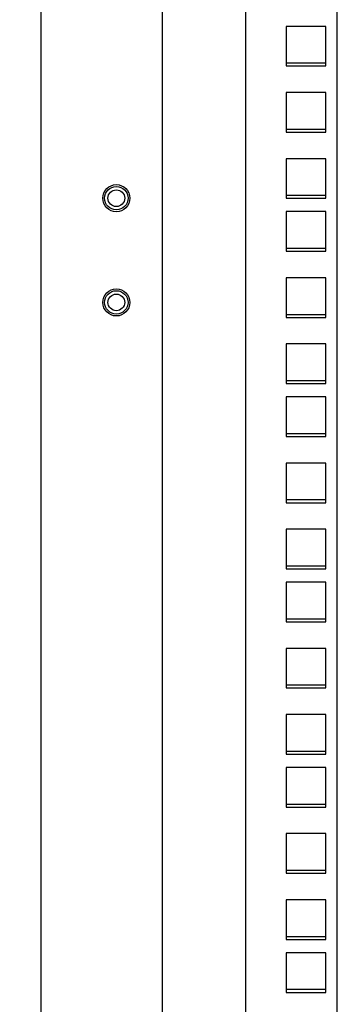
# Model space of a CAD drawing. Units: millimetres. Extents: x 0 to 841, y 0 to 594.
# Drawn here: x 491 to 499, y 337 to 361 of the extents above; entities that cross this region are included whole.
import ezdxf

# ---------------------------------------------------------------- set-up
doc = ezdxf.new("R2010")
doc.units = ezdxf.units.MM
doc.header["$LTSCALE"] = 46.255
doc.layers.get('0').update_dxf_attribs({"linetype": 'CONTINUOUS'})
for name, color, linetype in [('02___PRT_ALL_AXES', 7, 'CONTINUOUS'), ('07__ASM_ALL_ANNOTATION', 7, 'CONTINUOUS'), ('ALL_FEATURES', 7, 'CONTINUOUS')]:
    doc.layers.add(name, color=color, linetype=linetype)
doc.styles.get("Standard").update_dxf_attribs({"font": 'gost.ttf'})
doc.dimstyles.new('DIMSTYLE_9', dxfattribs={"dimtxt": 3.5, "dimasz": 4, "dimexe": 0.5, "dimexo": 0, "dimgap": 0.875, "dimtad": 1, "dimdec": 3, "dimlfac": 10, "dimtxsty": 'STANDARD', "dimblk": '_FILLED', "dimblk1": '_FILLED', "dimblk2": '_FILLED', "dimcen": 0.09, "dimadec": 0, "dimazin": 0, "dimtp": 1.2, "dimtm": 1.2, "dimtfac": 1, "dimtdec": 3, "dimtofl": 0, "dimtmove": 0, "dimatfit": 3, "dimldrblk": '_FILLED', "dimfxl": 1, "dimtolj": 1, "dimarcsym": 0})

# ---------------------------------------------------------------- blocks, each defined once
blk = doc.blocks.new('_FILLED')
at = {"color": 0, "linetype": 'ByBlock'}
blk.add_solid([(0, 0), (-1, 0.125), (-1, -0.125)], dxfattribs=at)
blk = doc.blocks.new('*D22')
at = {"layer": '07__ASM_ALL_ANNOTATION', "color": 2, "linetype": 'Continuous'}
for p, q in [((496.306, 378.488), (483.667, 378.488)), ((484.167, 378.488), (484.167, 285.088)), ((484.167, 191.688), (484.167, 285.088)), ((496.306, 191.688), (483.667, 191.688))]:
    blk.add_line(p, q, dxfattribs=at)
at = {"layer": '07__ASM_ALL_ANNOTATION', "color": 2, "linetype": 'Continuous', "xscale": 4, "yscale": 4, "zscale": 4}
for p, rotation in [((484.167, 378.488), 90), ((484.167, 191.688), 270)]:
    blk.add_blockref('_FILLED', p, dxfattribs=dict(at, rotation=rotation))
at = {"layer": '07__ASM_ALL_ANNOTATION', "color": 2, "linetype": 'Continuous', "insert": (479.792, 285.088), "char_height": 3.5, "width": 8.3511, "attachment_point": 2, "rotation": 90, "line_spacing_factor": 0.9}
blk.add_mtext('1868', dxfattribs=at)
blk = doc.blocks.new('*D23')
at = {"layer": '07__ASM_ALL_ANNOTATION', "color": 2, "linetype": 'Continuous'}
for p, q in [((491.606, 381.388), (472.862, 381.388)), ((473.362, 381.388), (473.362, 285.088)), ((473.362, 188.788), (473.362, 285.088)), ((491.606, 188.788), (472.862, 188.788))]:
    blk.add_line(p, q, dxfattribs=at)
at = {"layer": '07__ASM_ALL_ANNOTATION', "color": 2, "linetype": 'Continuous', "xscale": 4, "yscale": 4, "zscale": 4}
for p, rotation in [((473.362, 381.388), 90), ((473.362, 188.788), 270)]:
    blk.add_blockref('_FILLED', p, dxfattribs=dict(at, rotation=rotation))
at = {"layer": '07__ASM_ALL_ANNOTATION', "color": 2, "linetype": 'Continuous', "insert": (468.987, 285.088), "char_height": 3.5, "width": 8.3511, "attachment_point": 2, "rotation": 90, "line_spacing_factor": 0.9}
blk.add_mtext('1926', dxfattribs=at)

msp = doc.modelspace()

# ---------------------------------------------------------------- linework, layer by layer
at = {"color": 3, "linetype": 'Continuous'}
for p, q in [((491.4058, 188.98765), (491.4058, 381.18765)), ((494.3058, 378.48765), (494.3058, 191.68765)), ((496.3058, 378.48765), (496.3058, 191.68765)), ((498.5058, 192.03765), (498.5058, 378.13765))]:
    msp.add_line(p, q, dxfattribs=at)
at = {"color": 7, "linetype": 'Continuous'}
for p, q in [((498.2308, 359.57515), (497.2808, 359.57515)), ((498.2308, 357.98765), (497.2808, 357.98765)), ((498.2308, 356.40015), (497.2808, 356.40015)), ((498.2308, 355.13015), (497.2808, 355.13015)), ((498.2308, 353.54265), (497.2808, 353.54265)), ((498.2308, 351.95515), (497.2808, 351.95515)), ((498.2308, 350.68515), (497.2808, 350.68515)), ((498.2308, 349.09765), (497.2808, 349.09765)), ((498.2308, 347.51015), (497.2808, 347.51015)), ((498.2308, 346.24015), (497.2808, 346.24015)), ((498.2308, 344.65265), (497.2808, 344.65265)), ((498.2308, 343.06515), (497.2808, 343.06515)), ((498.2308, 341.79515), (497.2808, 341.79515)), ((498.2308, 340.20765), (497.2808, 340.20765)), ((498.2308, 338.62015), (497.2808, 338.62015)), ((498.2308, 337.35015), (497.2808, 337.35015))]:
    msp.add_line(p, q, dxfattribs=at)
at = {"color": 3, "linetype": 'Continuous'}
for centre in [(493.2058, 356.33765), (493.2058, 353.83765)]:
    msp.add_circle(centre, 0.325, dxfattribs=at)
at = {"color": 7, "linetype": 'Continuous'}
for centre in [(493.2058, 356.33765), (493.2058, 353.83765)]:
    msp.add_circle(centre, 0.28, dxfattribs=at)
at = {"layer": '02___PRT_ALL_AXES', "color": 7, "linetype": 'Continuous'}
for centre in [(493.2058, 356.33765), (493.2058, 353.83765)]:
    msp.add_circle(centre, 0.2, dxfattribs=at)
at = {"layer": 'ALL_FEATURES', "color": 3, "linetype": 'Continuous'}
for p, q in [((497.2808, 360.46015), (497.2808, 359.51015)), ((498.2308, 360.46015), (497.2808, 360.46015)), ((498.2308, 359.51015), (498.2308, 360.46015)), ((497.2808, 359.51015), (498.2308, 359.51015)), ((497.2808, 358.87265), (497.2808, 357.92265)), ((498.2308, 358.87265), (497.2808, 358.87265)), ((498.2308, 357.92265), (498.2308, 358.87265)), ((497.2808, 357.92265), (498.2308, 357.92265)), ((497.2808, 357.28515), (497.2808, 356.33515)), ((498.2308, 357.28515), (497.2808, 357.28515)), ((498.2308, 356.33515), (498.2308, 357.28515)), ((497.2808, 356.33515), (498.2308, 356.33515)), ((497.2808, 356.01515), (497.2808, 355.06515)), ((498.2308, 356.01515), (497.2808, 356.01515)), ((498.2308, 355.06515), (498.2308, 356.01515)), ((497.2808, 355.06515), (498.2308, 355.06515)), ((497.2808, 354.42765), (497.2808, 353.47765)), ((498.2308, 354.42765), (497.2808, 354.42765)), ((498.2308, 353.47765), (498.2308, 354.42765)), ((497.2808, 353.47765), (498.2308, 353.47765)), ((497.2808, 352.84015), (497.2808, 351.89015)), ((498.2308, 352.84015), (497.2808, 352.84015)), ((498.2308, 351.89015), (498.2308, 352.84015)), ((497.2808, 351.89015), (498.2308, 351.89015)), ((497.2808, 351.57015), (497.2808, 350.62015)), ((498.2308, 351.57015), (497.2808, 351.57015)), ((498.2308, 350.62015), (498.2308, 351.57015)), ((497.2808, 350.62015), (498.2308, 350.62015)), ((497.2808, 349.98265), (497.2808, 349.03265)), ((498.2308, 349.98265), (497.2808, 349.98265)), ((498.2308, 349.03265), (498.2308, 349.98265)), ((497.2808, 349.03265), (498.2308, 349.03265)), ((497.2808, 348.39515), (497.2808, 347.44515)), ((498.2308, 348.39515), (497.2808, 348.39515)), ((498.2308, 347.44515), (498.2308, 348.39515)), ((497.2808, 347.44515), (498.2308, 347.44515)), ((497.2808, 347.12515), (497.2808, 346.17515)), ((498.2308, 347.12515), (497.2808, 347.12515)), ((498.2308, 346.17515), (498.2308, 347.12515)), ((497.2808, 346.17515), (498.2308, 346.17515)), ((497.2808, 345.53765), (497.2808, 344.58765)), ((498.2308, 345.53765), (497.2808, 345.53765)), ((498.2308, 344.58765), (498.2308, 345.53765)), ((497.2808, 344.58765), (498.2308, 344.58765)), ((497.2808, 343.95015), (497.2808, 343.00015)), ((498.2308, 343.95015), (497.2808, 343.95015)), ((498.2308, 343.00015), (498.2308, 343.95015)), ((497.2808, 343.00015), (498.2308, 343.00015)), ((497.2808, 342.68015), (497.2808, 341.73015)), ((498.2308, 342.68015), (497.2808, 342.68015)), ((498.2308, 341.73015), (498.2308, 342.68015)), ((497.2808, 341.73015), (498.2308, 341.73015)), ((497.2808, 341.09265), (497.2808, 340.14265)), ((498.2308, 341.09265), (497.2808, 341.09265)), ((498.2308, 340.14265), (498.2308, 341.09265)), ((497.2808, 340.14265), (498.2308, 340.14265)), ((497.2808, 339.50515), (497.2808, 338.55515)), ((498.2308, 339.50515), (497.2808, 339.50515)), ((498.2308, 338.55515), (498.2308, 339.50515)), ((497.2808, 338.55515), (498.2308, 338.55515)), ((497.2808, 338.23515), (497.2808, 337.28515)), ((498.2308, 338.23515), (497.2808, 338.23515)), ((498.2308, 337.28515), (498.2308, 338.23515)), ((497.2808, 337.28515), (498.2308, 337.28515))]:
    msp.add_line(p, q, dxfattribs=at)

# ---------------------------------------------------------------- dimensions: what is measured, and where the dimension line sits
at = {"layer": '07__ASM_ALL_ANNOTATION', "color": 2, "linetype": 'Continuous'}
for base, p1, p2, angle, picture, middle in [((473.3622, 381.38765), (491.6058, 188.78765), (491.6058, 381.38765), 90, '*D23', (473.3622, 285.08605)), ((484.1666, 191.68765), (496.3058, 378.48765), (496.3058, 191.68765), 270, '*D22', (484.1666, 285.09246))]:
    dim = msp.add_linear_dim(base=base, p1=p1, p2=p2, angle=angle, dimstyle='DIMSTYLE_9', dxfattribs=at)
    dim.commit()
    dim.dimension.update_dxf_attribs({"geometry": picture, "text_midpoint": middle, "dimtype": 160})

doc.saveas('drawing.dxf')
